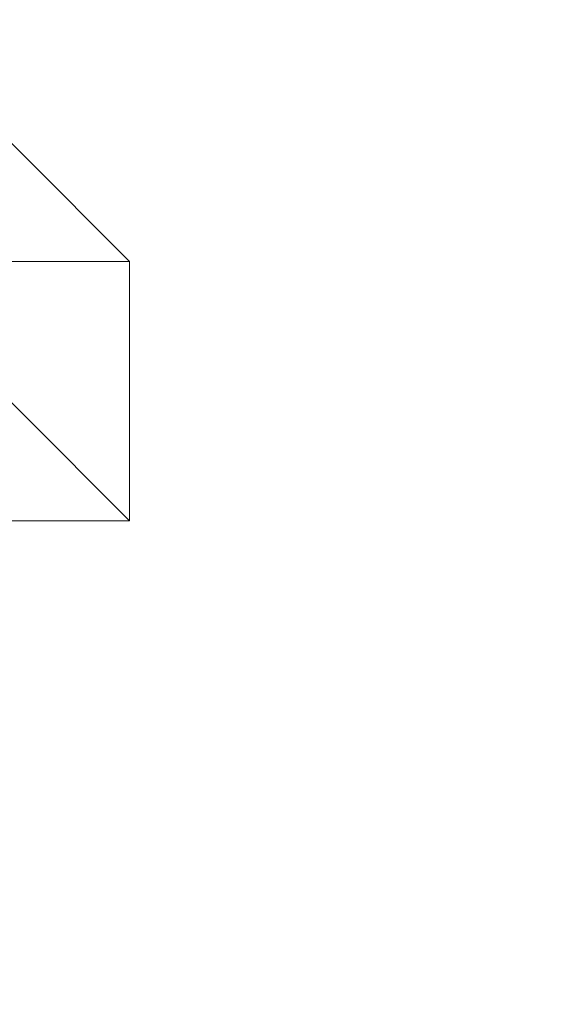
# Model space of a CAD drawing. Units: inches. Extents: x 0 to 204, y 0 to 264.
# Drawn here: x 106 to 108, y 146 to 149 of the extents above; entities that cross this region are included whole.
import ezdxf

# ---------------------------------------------------------------- set-up
doc = ezdxf.new("R2010")
doc.units = ezdxf.units.IN
doc.header["$MEASUREMENT"] = 0
doc.layers.get('0').update_dxf_attribs({"color": 10})

# ---------------------------------------------------------------- blocks, each defined once
blk = doc.blocks.new('192-3D')
at = {"lineweight": 18}
for points in [[(9.25, -9.0087, -17.2512), (8.625, -8.3837, -2.2512), (9.375, -8.3837, -2.2512), (10, -9.0087, -17.2512)], [(10, -9.0087, -17.2512), (9.375, -8.3837, -2.2512), (9.375, -9.1337, -2.2512), (10, -9.7587, -17.2512)], [(9.25, -9.0087, -17.2512), (10, -9.0087, -17.2512), (10, -9.7587, -17.2512), (9.25, -9.7587, -17.2512)], [(10, -9.7587, -17.2512), (9.375, -9.1337, -2.2512), (8.625, -9.1337, -2.2512), (9.25, -9.7587, -17.2512)]]:
    blk.add_3dface(points, dxfattribs=at)

msp = doc.modelspace()

# ---------------------------------------------------------------- linework, layer by layer
at = {"lineweight": 18, "invisible_edges": 15}
for points in [[(107.37176, 149.23885, 0.12132), (107.60005, 149.45843, 0.375), (107.649, 149.08343, 0.00321)], [(107.79247, 149.40372, 0.28517), (107.96412, 148.9846, 0.34292), (107.27771, 148.89473, 0.31306)], [(107.34019, 149.3445, 0.2655), (107.79247, 149.40372, 0.28517), (107.27771, 148.89473, 0.31306)], [(107.9286, 149.26733, 0.30865), (107.96412, 148.9846, 0.34292), (107.79247, 149.40372, 0.28517)], [(107.34019, 149.3445, 0.2655), (107.27771, 148.89473, 0.31306), (107.22879, 149.08103, 0.28899)], [(107.34018, 149.22006, 0.26562), (107.70242, 149.31649, 0.27581), (107.22879, 148.95658, 0.28907)], [(107.70242, 149.31649, 0.27581), (107.33669, 148.69311, 0.32532), (107.22879, 148.95658, 0.28907)], [(107.70242, 149.31649, 0.27581), (107.9654, 149.05302, 0.32112), (107.33669, 148.69311, 0.32532)], [(107.649, 149.08343, 0.00321), (107.36543, 148.94748, 0.11597), (107.37176, 149.23885, 0.12132)], [(107.649, 149.08343, 0.00321), (107.60005, 148.70843, 0.375), (107.36543, 148.94748, 0.11597)], [(107.9654, 149.05302, 0.32112), (107.92613, 148.77028, 0.35097), (107.33669, 148.69311, 0.32532)], [(107.27771, 148.89473, 0.31306), (107.96412, 148.9846, 0.34292), (107.41384, 148.75835, 0.33654)], [(107.41384, 148.75835, 0.33654), (107.96412, 148.9846, 0.34292), (107.86612, 148.81757, 0.35621)], [(107.60069, 148.58397, 0.35314), (107.33669, 148.69311, 0.32532), (107.92613, 148.77028, 0.35097)], [(106.81344, 147.21446, 0.1875), (106.85644, 147.30284, 0.13897), (106.86388, 147.16401, 0.04032)], [(106.85644, 147.30284, 0.23603), (106.81344, 147.21446, 0.1875), (106.86388, 147.16401, 0.33468)], [(106.86388, 147.16401, 0.04032), (106.9438, 147.30284, 0.02512), (106.97647, 147.05142, 0.00501)], [(106.9438, 147.30284, 0.34988), (106.86388, 147.16401, 0.33468), (106.97647, 147.05142, 0.36999)], [(107.10654, 147.1217, 0.03552), (106.97647, 147.05142, 0.00501), (107.03755, 147.30284)], [(107.03755, 147.30284, 0.375), (106.97647, 147.05142, 0.36999), (107.10654, 147.1217, 0.33948)], [(107.10654, 147.1217, 0.03552), (107.17013, 147.30284, 0.05492), (107.15512, 147.13403, 0.1875)], [(107.17013, 147.30284, 0.32008), (107.10654, 147.1217, 0.33948), (107.15512, 147.13403, 0.1875)], [(106.86388, 147.16401, 0.04032), (106.72505, 147.17145, 0.13897), (106.81344, 147.21446, 0.1875)], [(106.86388, 147.16401, 0.33468), (106.81344, 147.21446, 0.1875), (106.72505, 147.17145, 0.23603)], [(106.43139, 147.2081, 0.36075), (106.56679, 147.18564, 0.2437), (106.47566, 147.13228, 0.13113)], [(106.47566, 147.13228, 0.13113), (106.56679, 147.18564, 0.2437), (106.72505, 147.17547, 0.15774)], [(106.51949, 147.18839, 0.3964), (106.62038, 147.14961, 0.327), (106.56679, 147.18564, 0.2437)], [(106.62038, 147.14961, 0.327), (106.72505, 147.16555, 0.25429), (106.56679, 147.18564, 0.2437)], [(106.72505, 146.82796, 0.09375), (106.72505, 147.17145, 0.13897), (106.72505, 146.99034), (106.72505, 146.89659, 0.02512)], [(106.72505, 147.17145, 0.13897), (106.72505, 146.82796, 0.09375), (106.72505, 146.80923, 0.23603), (106.72505, 147.12293, 0.32008)], [(106.72505, 147.08409, 0.02512), (106.86388, 147.16401, 0.04032), (106.97647, 147.05142, 0.00501)], [(106.72505, 147.08409, 0.34988), (106.97647, 147.05142, 0.36999), (106.86388, 147.16401, 0.33468)], [(106.47566, 147.13228, 0.13113), (106.36758, 146.98956, 0.1826), (106.30681, 147.14669, 0.3247)], [(106.47566, 147.13228, 0.13113), (106.72505, 147.1002, 0.03555), (106.54899, 146.96939, 0.05718)], [(106.60158, 147.08073, 0.44397), (106.65335, 147.02369, 0.39494), (106.62038, 147.14961, 0.327)], [(106.65335, 147.02369, 0.39494), (106.72505, 147.067, 0.35861), (106.62038, 147.14961, 0.327)], [(107.15512, 147.13403, 0.1875), (107.04096, 146.98694, 0.05662), (107.10654, 147.1217, 0.03552)], [(107.10654, 147.1217, 0.33948), (107.04096, 146.98694, 0.31838), (107.15512, 147.13403, 0.1875)], [(106.72505, 146.80383, 0.16833), (106.72505, 147.10868, 0.33294), (106.72505, 146.92356, 0.3627), (106.72505, 146.81923, 0.26416)], [(106.97647, 147.05142, 0.00501), (107.10654, 147.1217, 0.03552), (107.04096, 146.98694, 0.05662)], [(106.97647, 147.05142, 0.36999), (107.04096, 146.98694, 0.31838), (107.10654, 147.1217, 0.33948)], [(106.97647, 147.05142, 0.00501), (106.90619, 146.92136, 0.03552), (106.72505, 146.99034)], [(106.97647, 147.05142, 0.36999), (106.72505, 146.99034, 0.375), (106.90619, 146.92136, 0.33948)], [(106.97647, 147.05142, 0.00501), (107.04096, 146.98694, 0.05662), (106.90619, 146.92136, 0.03552)], [(106.97647, 147.05142, 0.36999), (106.90619, 146.92136, 0.33948), (107.04096, 146.98694, 0.31838)], [(106.60158, 146.9849, 0.45937), (106.62038, 146.88283, 0.36989), (106.65335, 147.02369, 0.39494)], [(106.62038, 146.88283, 0.36989), (106.72505, 146.97118, 0.37402), (106.65335, 147.02369, 0.39494)], [(106.36758, 146.98956, 0.1826), (106.47566, 146.83789, 0.17845), (106.30681, 146.88488, 0.36679)], [(106.90619, 146.92136, 0.03552), (107.04096, 146.98694, 0.05662), (106.89386, 146.87277, 0.1875)], [(106.89386, 146.87277, 0.1875), (107.04096, 146.98694, 0.31838), (106.90619, 146.92136, 0.33948)], [(106.72505, 146.8384, 0.07764), (106.47566, 146.83789, 0.17845), (106.54899, 146.96939, 0.05718)], [(106.72505, 146.85776, 0.05492), (106.90619, 146.92136, 0.03552), (106.89386, 146.87277, 0.1875)], [(106.89386, 146.87277, 0.1875), (106.90619, 146.92136, 0.33948), (106.72505, 146.85776, 0.32008)], [(106.62038, 146.88283, 0.36989), (106.51949, 146.86775, 0.44794), (106.56679, 146.82251, 0.30208)], [(106.72505, 146.8449, 0.30584), (106.62038, 146.88283, 0.36989), (106.56679, 146.82251, 0.30208)], [(106.43139, 146.83786, 0.42027), (106.47566, 146.83789, 0.17845), (106.56679, 146.82251, 0.30208)], [(106.72505, 146.80522, 0.21726), (106.56679, 146.82251, 0.30208), (106.47566, 146.83789, 0.17845)], [(106.44851, 146.45604, 12.91795), (106.35357, 146.60776, 13.47216), (106.25762, 146.40285, 13.39182)]]:
    msp.add_3dface(points, dxfattribs=at)

# ---------------------------------------------------------------- block references
msp.add_blockref('192-3D', (96.72505, 157.55884, 17.25118))

doc.saveas('drawing.dxf')
